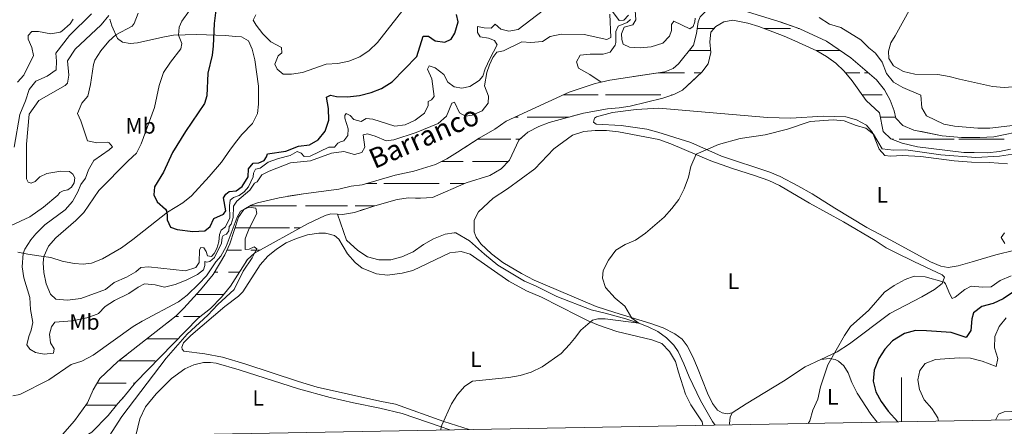
# Model space of a CAD drawing. Units: metres. Extents: x 625113 to 629621, y 653017 to 656067.
# Drawn here: x 627602 to 628046, y 653460 to 653643 of the extents above; entities that cross this region are included whole.
import ezdxf
from ezdxf.enums import TextEntityAlignment as Align

# ---------------------------------------------------------------- set-up
doc = ezdxf.new("R2010")
doc.units = ezdxf.units.M
doc.header["$MEASUREMENT"] = 0
doc.linetypes.add('DGN Style 3', pattern=[83.5149, 59.6535, -23.8614])
for name, color, linetype, lineweight in [('Carátula', 7, 'Continuous', 0), ('Elementos auxiliares', 7, 'Continuous', 0), ('Entidades rústicas y varios', 7, 'Continuous', 0), ('Hidrografía', 7, 'Continuous', 0), ('Relieve y altimetría', 7, 'Continuous', 0), ('Rellenos', 7, 'Continuous', 5), ('Textos de rotulación', 7, 'Continuous', 0), ('Viales y ferrocarril', 7, 'Continuous', 0)]:
    doc.layers.add(name, color=color, linetype=linetype, lineweight=lineweight)
doc.styles.add('Style-Arial Narrow', font='txt')
doc.styles.add('Style-timesi', font='timesi.shx', dxfattribs={"bigfont": 'timesibig.shx'})

msp = doc.modelspace()

# ---------------------------------------------------------------- linework, layer by layer
at = {"layer": 'Carátula', "color": 7, "linetype": 'Continuous', "lineweight": 0}
msp.add_line((628000, 653461.997), (628000, 653481.997), dxfattribs=at)
msp.add_3dface([(625166.256, 653016.924), (629620.528, 653097.117), (629567.065, 656066.648), (625112.793, 655986.455)], dxfattribs=at)
at = {"layer": 'Elementos auxiliares', "color": 250, "linetype": 'Continuous', "lineweight": 0}
msp.add_3dface([(626018.93, 653426.33), (625977.8, 655739.45), (629426.49, 655801.59), (629468.77, 653488.44)], dxfattribs=at)
at = {"layer": 'Entidades rústicas y varios', "color": 142, "linetype": 'Continuous', "lineweight": 0}
for p, q in [((627907.698, 653639.503), (627915.359, 653639.503)), ((627937.9, 653639.503), (627949.909, 653639.503)), ((627953.314, 653639.503), (627953.768, 653639.503)), ((627904.109, 653629.503), (627913.84, 653629.503)), ((627904.109, 653629.503), (627907.549, 653629.503)), ((627910.529, 653629.503), (627913.84, 653629.503)), ((627961.639, 653629.503), (627968.574, 653629.503)), ((627961.639, 653629.503), (627968.574, 653629.503)), ((627968.574, 653629.503), (627972.405, 653629.503)), ((627968.574, 653629.503), (627970.859, 653629.503)), ((627890.155, 653619.503), (627902.029, 653619.503)), ((627906.319, 653619.503), (627909.556, 653619.503)), ((627974.613, 653619.503), (627981.079, 653619.503)), ((627983.279, 653619.503), (627985.055, 653619.503)), ((627847.243, 653609.503), (627863.069, 653609.503)), ((627866.339, 653609.503), (627868.574, 653609.503)), ((627868.574, 653609.503), (627891.294, 653609.503)), ((627896.164, 653609.503), (627896.452, 653609.503)), ((627982.236, 653609.503), (627991.294, 653609.503)), ((627825.627, 653599.503), (627826.869, 653599.503)), ((627830.989, 653599.503), (627849.909, 653599.503)), ((627990.361, 653599.503), (627997.375, 653599.503)), ((627808.604, 653589.503), (627818.574, 653589.503)), ((627810.529, 653589.503), (627818.574, 653589.503)), ((627818.574, 653589.503), (627823.664, 653589.503)), ((627818.574, 653589.503), (627820.859, 653589.503)), ((627825.819, 653589.503), (627827.597, 653589.503)), ((627995.746, 653589.503), (627996.304, 653589.503)), ((627998.924, 653589.503), (628007.549, 653589.503)), ((628001.339, 653589.503), (628018.574, 653589.503)), ((628010.529, 653589.503), (628018.574, 653589.503)), ((628018.574, 653589.503), (628023.664, 653589.503)), ((628018.574, 653589.503), (628020.859, 653589.503)), ((628025.819, 653589.503), (628043.499, 653589.503)), ((628028.919, 653589.503), (628046.304, 653589.503)), ((627792.332, 653579.503), (627802.029, 653579.503)), ((627806.319, 653579.503), (627818.574, 653579.503)), ((627818.574, 653579.503), (627822.435, 653579.503)), ((627758.401, 653569.503), (627763.069, 653569.503)), ((627766.339, 653569.503), (627768.574, 653569.503)), ((627768.574, 653569.503), (627791.294, 653569.503)), ((627796.164, 653569.503), (627802.698, 653569.503)), ((627705.871, 653559.503), (627718.574, 653559.503)), ((627718.574, 653559.503), (627726.869, 653559.503)), ((627730.989, 653559.503), (627749.909, 653559.503)), ((627753.314, 653559.503), (627762.18, 653559.503)), ((627699.143, 653549.503), (627707.549, 653549.503)), ((627701.339, 653549.503), (627718.574, 653549.503)), ((627710.529, 653549.503), (627718.574, 653549.503)), ((627718.574, 653549.503), (627723.664, 653549.503)), ((627718.574, 653549.503), (627720.859, 653549.503)), ((627725.819, 653549.503), (627728.394, 653549.503)), ((627695.485, 653539.503), (627702.029, 653539.503)), ((627706.319, 653539.503), (627710.444, 653539.503)), ((627689.888, 653529.503), (627691.294, 653529.503)), ((627696.164, 653529.503), (627701.034, 653529.503)), ((627681.657, 653519.503), (627694.043, 653519.503)), ((627672.151, 653509.503), (627673.664, 653509.503)), ((627675.819, 653509.503), (627683.398, 653509.503)), ((627678.919, 653509.503), (627683.398, 653509.503)), ((627659.408, 653499.503), (627668.574, 653499.503)), ((627668.574, 653499.503), (627673.435, 653499.503)), ((627646.665, 653489.503), (627663.069, 653489.503)), ((627636.905, 653479.503), (627649.909, 653479.503)), ((627653.314, 653479.503), (627653.965, 653479.503)), ((627631.746, 653469.503), (627645.598, 653469.503)), ((627631.746, 653469.503), (627643.499, 653469.503))]:
    msp.add_line(p, q, dxfattribs=at)
at = {"layer": 'Entidades rústicas y varios', "color": 92, "linetype": 'Continuous', "lineweight": 0}
for points in [[(628050.213, 653613.18, 265.883), (628046.255, 653612.807, 265.883), (628041.098, 653613.381, 265.883), (628026.073, 653616.608, 265.883), (628021.424, 653617.882, 265.755), (628016.369, 653618.757, 265.628), (628005.946, 653618.867, 265.755), (628000.927, 653620.009, 265.628), (627996.388, 653622.623, 265.372), (627994.234, 653625.89, 265.372), (627994.058, 653629.277, 265.244), (627995.125, 653633.09, 264.86), (627997.057, 653636.159, 264.988), (628004.156, 653648.977, 266.139)], [(628051.178, 653539.517, 269.818), (628042.549, 653537.335, 269.051), (628031.868, 653534.162, 268.412), (628025.587, 653532.365, 269.179), (628021.057, 653531.694, 269.69), (628017.71, 653532.222, 269.69), (628012.999, 653534.267, 269.435), (627995.173, 653544.017, 267.9), (627984.356, 653549.76, 267.517), (627969.94, 653558.345, 266.622), (627959.564, 653564.856, 266.494), (627953.223, 653568.489, 266.11), (627945.177, 653572.771, 265.983), (627940.465, 653574.682, 265.983), (627918.766, 653581.88, 265.599), (627904.802, 653588.015, 264.832), (627889.989, 653592.749, 264.576), (627884.937, 653594.026, 264.704), (627873.387, 653595.753, 263.554), (627862.13, 653596.304, 263.17), (627860.963, 653597.184, 263.17), (627861.412, 653598.957, 263.17), (627862.221, 653599.588, 263.17), (627869.575, 653601.579, 263.554), (627880.142, 653602.875, 263.809), (627890.436, 653603.504, 263.937), (627907.921, 653602.069, 264.321), (627939.473, 653599.29, 264.321), (627950.028, 653599.012, 264.448), (627964.58, 653599.911, 264.704), (627974.801, 653599.668, 264.704), (627979.651, 653598.292, 264.704), (627984.158, 653595.879, 264.704), (627986.915, 653592.508, 264.704), (627989.876, 653585.012, 264.832), (627992.37, 653582.245, 265.088), (627995.048, 653581.857, 265.343), (628000.447, 653582.186, 265.727), (628008.722, 653581.757, 266.238), (628023.789, 653579.736, 266.11), (628031.56, 653579.109, 266.494), (628039.637, 653578.983, 267.005)], [(627923.582, 653466.081, 268.54), (627921.366, 653465.561, 268.412), (627918.991, 653466.114, 268.412), (627916.954, 653467.202, 268.412), (627914.631, 653470.336, 268.156), (627912.319, 653474.944, 267.773), (627907.945, 653486.405, 267.005), (627905.802, 653491.281, 266.75), (627903.191, 653496.26, 266.622), (627900.9, 653499.26, 266.494), (627897.6, 653501.731, 266.366), (627892.358, 653504.384, 266.11), (627886.809, 653506.402, 265.727), (627870.589, 653511.28, 264.704), (627862.163, 653513.989, 264.704), (627834.097, 653525.858, 263.426), (627828.455, 653528.883, 263.17), (627820.013, 653533.972, 263.17), (627814.913, 653537.83, 263.17), (627810.019, 653542.29, 262.659), (627808.03, 653545.287, 262.659), (627807.11, 653547.808, 262.659), (627807.047, 653552.97, 262.659), (627809.019, 653556.776, 262.659), (627815.667, 653562.894, 262.659), (627822.099, 653567.07, 262.659), (627834.432, 653576.197, 262.914), (627843.045, 653585.216, 263.17), (627851.435, 653591.355, 263.426), (627856.508, 653592.96, 263.426), (627861.741, 653593.525, 263.426), (627866.834, 653593.421, 263.426), (627872.159, 653592.879, 263.554), (627890.433, 653589.327, 264.321), (627895.882, 653587.477, 264.448), (627913.925, 653579.804, 264.96), (627923.618, 653576.247, 265.088), (627933.617, 653573.224, 265.471), (627940.002, 653570.898, 265.727), (627944.879, 653568.651, 265.727), (627958.494, 653560.608, 265.983), (627973.783, 653552.184, 267.261), (627988.133, 653543.767, 268.028), (627993.07, 653540.547, 268.667), (627996.976, 653538.507, 268.667), (628005.759, 653534.186, 269.435), (628018.251, 653528.263, 269.69), (628019.417, 653527.316, 269.69), (628018.29, 653524.442, 270.202), (628014.783, 653521.652, 270.585), (628009.129, 653518.375, 270.713), (627994.763, 653510.873, 270.457), (627976.43, 653497.232, 270.329), (627970.873, 653493.619, 270.202), (627963.59, 653490.196, 269.878)], [(628039.637, 653578.983, 267.005), (628047.81, 653578.42, 267.005)], [(627804.757, 653458.481, 265.674), (627793.445, 653462.208, 265.599), (627771.582, 653469.909, 264.96), (627764.454, 653471.369, 264.832), (627736.213, 653477.709, 263.426), (627727.785, 653480.218, 263.426), (627703.478, 653488.238, 262.658), (627693.478, 653491.161, 261.891), (627685.543, 653492.621, 261.617), (627675.986, 653493.949, 260.719), (627675.233, 653494.833, 260.641), (627675.16, 653495.732, 260.641), (627675.913, 653497.644, 260.797), (627679.132, 653500.916, 260.992), (627694.55, 653514.01, 260.996), (627700.685, 653518.758, 261.124), (627702.643, 653520.654, 261.124), (627710.408, 653532.898, 261.38), (627713.888, 653536.727, 261.508), (627717.833, 653539.949, 261.508), (627722.177, 653542.766, 261.636), (627726.884, 653544.709, 261.636), (627731.889, 653546.314, 261.508), (627737.023, 653547.148, 261.38), (627740.006, 653547.16, 261.38), (627744.02, 653546.058, 261.252), (627745.919, 653544.469, 261.252), (627749.959, 653537.803, 261.252), (627753.383, 653533.957, 261.124), (627756.447, 653531.287, 261.124), (627762.93, 653528.793, 261.636), (627767.954, 653528.22, 262.147), (627774.496, 653529.144, 262.658), (627779.33, 653530.248, 263.298), (627796.147, 653538.269, 263.553), (627801.213, 653538.936, 263.553), (627805.192, 653537.633, 263.426), (627822.765, 653525.472, 264.193), (627830.71, 653521.09, 264.32), (627837.526, 653518.225, 264.32), (627853.954, 653509.793, 264.32), (627858.463, 653507.581, 264.576), (627863.14, 653505.569, 264.576), (627871.465, 653502.693, 265.088), (627887.291, 653499.024, 266.11), (627891.735, 653497.282, 266.366), (627895.229, 653493.738, 266.75), (627897.877, 653489.261, 267.005), (627899.316, 653484.39, 267.517), (627902.394, 653474.481, 267.645), (627904.873, 653469.737, 267.772), (627909.945, 653462.058, 268.54), (627910.273, 653460.381, 268.593)], [(627796.052, 653458.324, 264.684), (627791.686, 653459.975, 264.576), (627774.634, 653465.697, 264.193), (627764.53, 653468.117, 263.937), (627752.55, 653470.551, 263.809), (627742.044, 653473.008, 263.17), (627727.794, 653476.899, 262.914), (627701.011, 653485.508, 262.275), (627690.676, 653488.433, 261.891), (627688.054, 653488.783, 262), (627684.958, 653488.75, 262.14), (627680.469, 653487.752, 262.14), (627676.461, 653485.864, 262.218), (627670.438, 653481.555, 262.218), (627663.537, 653474.655, 261.945), (627658.74, 653468.739, 261.945), (627656.144, 653463.305, 261.906), (627654.319, 653455.773, 261.523)], [(627963.59, 653490.196, 269.878), (627956.479, 653486.854, 269.562), (627946.746, 653480.423, 269.307), (627929.913, 653470.123, 268.54), (627923.582, 653466.081, 268.54)], [(627963.59, 653490.196, 269.878), (627967.413, 653490.536, 270.133), (627970.024, 653490.081, 270.261), (627971.527, 653489.366, 270.389), (627973.857, 653487.271, 270.389), (627975.812, 653484.107, 270.772), (627977.489, 653479.771, 271.028), (627980.001, 653474.926, 271.156), (627986.166, 653465.53, 272.051), (627989.051, 653461.799, 272.172)], [(627922.472, 653460.6, 268.801), (627922.354, 653461.305, 268.854), (627922.662, 653464.11, 268.412), (627923.582, 653466.081, 268.54)]]:
    msp.add_polyline3d(points, dxfattribs=at)
at = {"layer": 'Hidrografía', "color": 142, "linetype": 'DGN Style 3', "lineweight": 13}
for points in [[(628058.205, 653593.984, 264.488), (628041.656, 653590.553, 264.105), (628035.32, 653590.264, 264.105), (628027.042, 653590.358, 264.105), (628018.299, 653591.059, 263.977), (628005.515, 653593.633, 263.721), (628000.604, 653595.781, 263.721), (627997.478, 653599.088, 263.721), (627996.664, 653602.379, 263.721), (627994.855, 653607.084, 263.721), (627992.242, 653611.829, 263.593), (627988.689, 653616.38, 263.593), (627977.165, 653626.284, 262.826), (627966.093, 653633.772, 262.826), (627954.102, 653639.39, 262.826), (627944.072, 653642.782, 262.826), (627928.89, 653647.418, 262.57)], [(628058.205, 653593.984, 264.488), (628041.656, 653590.553, 264.105), (628035.32, 653590.264, 264.105), (628027.042, 653590.358, 264.105), (628018.299, 653591.059, 263.977), (628005.515, 653593.633, 263.721), (628000.604, 653595.781, 263.721), (627997.478, 653599.088, 263.721), (627996.664, 653602.379, 263.721), (627994.855, 653607.084, 263.721), (627992.242, 653611.829, 263.593), (627988.689, 653616.38, 263.593), (627977.165, 653626.284, 262.826), (627966.093, 653633.772, 262.826), (627954.102, 653639.39, 262.826), (627944.072, 653642.782, 262.826), (627928.89, 653647.418, 262.57)], [(627642.119, 653645.37, 263.781), (627638.7, 653641.188, 263.499), (627627.01, 653630.102, 262.797), (627623.477, 653624.948, 262.719), (627624.053, 653618.452, 262.562), (627623.465, 653614.837, 262.484), (627622.521, 653613.783, 262.484), (627610.551, 653607.068, 262.016), (627606.199, 653600.796, 262.016), (627605.038, 653587.261, 261.86), (627604.987, 653571.658, 261.86), (627605.786, 653570.092, 261.86), (627607.032, 653569.771, 261.782), (627608.909, 653570.381, 261.782), (627611.047, 653572.55, 261.782), (627614.178, 653574.025, 261.782), (627620.553, 653575.164, 261.782), (627624.421, 653574.948, 261.782), (627625.91, 653573.752, 261.626), (627626.771, 653572.06, 261.626), (627626.505, 653569.815, 261.548), (627625.336, 653567.888, 261.391), (627623.673, 653566.715, 261.313), (627621.517, 653566.294, 261.118), (627619.982, 653565.525, 261.001), (627619.068, 653564.252, 261.001), (627612.631, 653558.869, 260.845), (627606.514, 653554.452, 260.533), (627598.122, 653550.581, 260.182)], [(627909.129, 653644.68, 262.315), (627908.108, 653642.543, 262.57), (627907.399, 653637.286, 262.443), (627906.019, 653631.9, 262.315), (627899.355, 653623.536, 262.187), (627896.96, 653621.409, 262.315), (627893.162, 653619.962, 262.315), (627868.232, 653616.156, 261.931), (627864.453, 653615.264, 261.857), (627861.618, 653614.596, 261.803), (627849.96, 653610.76, 261.675), (627821.576, 653597.629, 261.292), (627816.322, 653594.081, 261.164), (627809.388, 653590.009, 261.164), (627799.588, 653583.68, 261.164), (627794.74, 653580.732, 261.164), (627789.627, 653578.122, 261.164), (627779.785, 653575.144, 261.164), (627771.392, 653573.329, 260.908), (627756.513, 653568.947, 260.653), (627751.548, 653568.279, 260.653), (627746.008, 653566.946, 260.653), (627730.039, 653564.884, 260.653), (627719.067, 653563.121, 260.397), (627709.229, 653560.78, 260.269), (627706.407, 653559.829, 260.269), (627703.141, 653557.842, 259.886), (627700.736, 653554.34, 259.758), (627696.76, 653542.27, 259.63), (627694.512, 653537.393, 259.63), (627689.251, 653528.416, 259.63), (627683.503, 653521.554, 259.758), (627676.069, 653513.296, 259.758), (627672.491, 653509.77, 259.758), (627646.229, 653489.161, 260.071), (627638.164, 653481.563, 259.798), (627635.052, 653476.473, 259.72), (627632.572, 653470.64, 259.447), (627626.641, 653462.475, 259.408), (627620.117, 653455.157, 259.257)], [(627634.502, 653457.416, 259.103), (627641.915, 653464.927, 259.68), (627646.204, 653470.256, 259.977), (627649.135, 653473.494, 260.071), (627654.134, 653479.713, 260.071), (627682.45, 653508.746, 259.744), (627687.979, 653513.163, 259.616), (627693.077, 653518.32, 259.744), (627697.102, 653523.251, 259.872), (627704.698, 653535.328, 260), (627707.902, 653538.087, 260), (627731.831, 653551.418, 260.653), (627739.768, 653555.114, 260.653), (627742.387, 653555.865, 260.653), (627745.326, 653555.711, 260.724), (627747.614, 653555.592, 260.78), (627753.083, 653556.424, 260.908), (627757.715, 653557.991, 260.972), (627762.289, 653559.54, 261.036), (627772.364, 653562.315, 261.036), (627777.431, 653563.083, 261.292), (627782.859, 653562.875, 261.292), (627788.191, 653563.238, 261.42), (627803.455, 653569.83, 261.548), (627814.205, 653573.203, 261.675), (627819.187, 653576.216, 261.803), (627822.969, 653580.043, 261.803), (627827.192, 653589.162, 261.675), (627831.34, 653592.651, 261.675), (627836.185, 653595.229, 261.803), (627840.925, 653597.139, 261.931), (627856.472, 653601.214, 261.931), (627867.279, 653603.246, 261.931), (627872.511, 653603.677, 261.931), (627877.545, 653604.512, 261.931), (627892.183, 653608.058, 262.059), (627897.223, 653609.764, 262.059), (627901.158, 653611.612, 262.059), (627909.865, 653619.793, 262.57), (627912.641, 653623.526, 262.57), (627913.919, 653628.678, 262.57), (627913.452, 653633.542, 262.57), (627913.952, 653637.861, 262.57), (627916.15, 653640.426, 262.698), (627919.717, 653642.444, 262.826), (627923.879, 653643.252, 262.826), (627930.606, 653641.962, 262.826), (627935.488, 653640.418, 262.698), (627947.019, 653636.044, 262.954), (627951.796, 653633.864, 263.337), (627961.718, 653629.468, 263.465), (627966.157, 653626.922, 263.465), (627970.257, 653623.842, 263.465), (627974.051, 653620.161, 263.465), (627977.739, 653615.843, 263.465), (627983.976, 653607.05, 263.593), (627990.001, 653601.375, 263.593), (627991.615, 653592.985, 263.465), (627995.211, 653589.707, 263.465), (628000.224, 653587.794, 263.593), (628007.183, 653586.1, 263.721), (628028.111, 653583.534, 263.849), (628038.634, 653583.39, 263.849), (628044.169, 653583.952, 263.977), (628049.171, 653585.089, 264.105)], [(628049.171, 653585.089, 264.105), (628044.169, 653583.952, 263.977), (628038.634, 653583.39, 263.849), (628028.111, 653583.534, 263.849), (628007.183, 653586.1, 263.721), (628000.224, 653587.794, 263.593), (627995.211, 653589.707, 263.465), (627991.615, 653592.985, 263.465), (627990.001, 653601.375, 263.593), (627983.976, 653607.05, 263.593), (627977.739, 653615.843, 263.465), (627974.051, 653620.161, 263.465), (627970.257, 653623.842, 263.465), (627966.157, 653626.922, 263.465), (627961.718, 653629.468, 263.465), (627951.796, 653633.864, 263.337), (627947.019, 653636.044, 262.954), (627935.488, 653640.418, 262.698), (627930.606, 653641.962, 262.826), (627923.879, 653643.252, 262.826), (627919.717, 653642.444, 262.826), (627916.15, 653640.426, 262.698), (627913.952, 653637.861, 262.57), (627913.452, 653633.542, 262.57), (627913.919, 653628.678, 262.57), (627912.641, 653623.526, 262.57), (627909.865, 653619.793, 262.57), (627901.158, 653611.612, 262.059), (627897.223, 653609.764, 262.059), (627892.183, 653608.058, 262.059), (627877.545, 653604.512, 261.931), (627872.511, 653603.677, 261.931), (627867.279, 653603.246, 261.931), (627856.472, 653601.214, 261.931), (627840.925, 653597.139, 261.931), (627836.185, 653595.229, 261.803), (627831.34, 653592.651, 261.675), (627827.192, 653589.162, 261.675), (627822.969, 653580.043, 261.803), (627819.187, 653576.216, 261.803), (627814.205, 653573.203, 261.675), (627803.455, 653569.83, 261.548), (627788.191, 653563.238, 261.42), (627782.859, 653562.875, 261.292), (627777.431, 653563.083, 261.292), (627772.364, 653562.315, 261.036), (627762.289, 653559.54, 261.036), (627757.715, 653557.991, 260.972), (627753.083, 653556.424, 260.908), (627747.614, 653555.592, 260.78), (627745.326, 653555.711, 260.724)], [(627877.597, 653643.592, 264.36), (627876.179, 653642.195, 264.232), (627872.045, 653640.583, 263.721), (627870.954, 653638.144, 263.465), (627871.085, 653633.149, 263.082), (627870.707, 653631.945, 263.082), (627868.439, 653628.844, 262.826), (627865.348, 653627.828, 262.826), (627859.483, 653627.871, 262.826), (627854.989, 653627.435, 262.442), (627853.19, 653624.398, 262.059), (627854.209, 653621.642, 261.931), (627859.282, 653618.756, 261.931), (627864.453, 653615.264, 261.857)], [(627909.129, 653644.68, 262.315), (627908.108, 653642.543, 262.57), (627907.399, 653637.286, 262.443), (627906.019, 653631.9, 262.315), (627899.355, 653623.536, 262.187), (627896.96, 653621.409, 262.315), (627893.162, 653619.962, 262.315), (627868.232, 653616.156, 261.931), (627864.453, 653615.264, 261.857)], [(627864.453, 653615.264, 261.857), (627861.618, 653614.596, 261.803), (627849.96, 653610.76, 261.675), (627821.576, 653597.629, 261.292), (627816.322, 653594.081, 261.164), (627809.388, 653590.009, 261.164), (627799.588, 653583.68, 261.164), (627794.74, 653580.732, 261.164), (627789.627, 653578.122, 261.164), (627779.785, 653575.144, 261.164), (627771.392, 653573.329, 260.908), (627756.513, 653568.947, 260.653), (627751.548, 653568.279, 260.653), (627746.008, 653566.946, 260.653), (627730.039, 653564.884, 260.653), (627719.067, 653563.121, 260.397), (627709.229, 653560.78, 260.269), (627706.407, 653559.829, 260.269), (627703.141, 653557.842, 259.886), (627700.736, 653554.34, 259.758), (627696.76, 653542.27, 259.63), (627694.512, 653537.393, 259.63), (627689.251, 653528.416, 259.63), (627683.503, 653521.554, 259.758), (627676.069, 653513.296, 259.758), (627672.491, 653509.77, 259.758), (627646.229, 653489.161, 260.071), (627638.164, 653481.563, 259.798), (627635.052, 653476.473, 259.72), (627632.572, 653470.64, 259.447), (627626.641, 653462.475, 259.408), (627620.117, 653455.157, 259.257)], [(627745.326, 653555.711, 260.724), (627742.387, 653555.865, 260.653), (627739.768, 653555.114, 260.653), (627731.831, 653551.418, 260.653), (627707.902, 653538.087, 260), (627704.698, 653535.328, 260), (627697.102, 653523.251, 259.872), (627693.077, 653518.32, 259.744), (627687.979, 653513.163, 259.616), (627682.45, 653508.746, 259.744), (627654.134, 653479.713, 260.071), (627649.135, 653473.494, 260.071), (627646.204, 653470.256, 259.977), (627641.915, 653464.927, 259.68), (627634.502, 653457.416, 259.103), (627631.103, 653455.355, 259.103)], [(627915.911, 653460.482, 267.877), (627914.644, 653462.134, 267.826), (627909.284, 653471.659, 267.57), (627904.1, 653482.321, 266.675), (627901.696, 653488.137, 266.164), (627899.123, 653493.753, 266.164), (627897.166, 653496.582, 266.036), (627893.873, 653499.892, 266.036), (627890.006, 653502.769, 265.908), (627885.664, 653504.844, 265.383), (627881.408, 653506.597, 265), (627875.523, 653508.483, 264.744), (627866.191, 653511.065, 264.105), (627859.934, 653512.586, 263.977), (627844.426, 653518.496, 263.721), (627834.743, 653523.394, 263.721), (627829.831, 653525.542, 263.593), (627817.784, 653532.668, 263.593), (627811.687, 653537.606, 262.826), (627804.928, 653543.655, 262.443), (627798.854, 653547.253, 262.315), (627797.981, 653547.258, 262.059), (627794.022, 653546.684, 261.93), (627788.779, 653544.644, 261.418), (627784.269, 653542.063, 261.292), (627779.519, 653538.78, 261.164), (627774.374, 653536.472, 261.164), (627769.437, 653535.066, 261.164), (627764.108, 653535.038, 261.164), (627758.89, 653536.518, 260.908), (627754.587, 653539.298, 260.78), (627749.494, 653544.026, 261.164), (627745.326, 653555.711, 260.724)]]:
    msp.add_polyline3d(points, dxfattribs=at)
at = {"layer": 'Relieve y altimetría', "color": 30, "linetype": 'Continuous', "lineweight": 30, "elevation": 275, "flags": 128}
for points in [[(627691.871, 653658.679), (627689.675, 653641.781), (627689.324, 653631.552), (627688.82, 653627.423), (627686.85, 653619.299), (627686.427, 653609.167), (627685.328, 653605.655), (627676.735, 653593.054), (627670.961, 653583.578), (627666.838, 653574.621), (627662.795, 653568.048), (627662.407, 653564.444), (627663.907, 653561.274), (627667.711, 653557.973), (627668.121, 653557.262), (627668.518, 653555.186), (627668.515, 653553.115), (627670.027, 653549.883), (627673.064, 653548.75), (627680.118, 653547.955)], [(627680.118, 653547.955), (627685.466, 653548.222), (627687.928, 653550.214), (627689.495, 653553.689), (627693.967, 653555.667), (627695.017, 653557.234), (627693.988, 653563.107), (627694.972, 653564.776), (627696.422, 653565.972), (627699.574, 653566.183), (627702.27, 653568.241), (627705.084, 653572.611), (627705.244, 653576.096), (627707.308, 653578.795), (627709.856, 653578.911), (627712.209, 653579.899), (627713.261, 653581.634), (627713.706, 653582.905), (627721.993, 653584.117), (627727.775, 653586.388), (627732.743, 653586.964), (627736.711, 653589.305), (627739.861, 653593.182), (627741.396, 653598.083), (627741.272, 653603.382), (627740.438, 653608.482), (627742.255, 653609.475), (627744.965, 653608.851), (627749.961, 653608.591), (627755.28, 653609.274), (627760.63, 653610.647), (627765.313, 653612.386), (627770.011, 653615.466), (627781.241, 653626.923), (627784.11, 653635.981), (627786.389, 653635.964), (627789.424, 653633.964), (627793.843, 653633.261), (627796.668, 653634.648), (627798.364, 653637.384), (627799.843, 653642.501), (627799.029, 653645.792)], [(628050.055, 653520.314), (628045.871, 653517.56), (628041.396, 653515.328), (628036.293, 653514.111), (628032.485, 653511.223), (628031.694, 653508.447), (628031.219, 653503.155), (628029.219, 653500.053), (628022.351, 653502.313), (628011.244, 653503.134), (628006.244, 653503.207), (628001.383, 653501.85), (627995.86, 653498.621), (627992.414, 653494.859), (627989.768, 653490.521), (627987.585, 653485.343), (627987.144, 653480.362), (627988.418, 653475.55), (627990.783, 653471.145), (627994.008, 653466.754), (627998.361, 653461.967)]]:
    msp.add_lwpolyline(points, dxfattribs=at)
at = {"layer": 'Relieve y altimetría', "color": 30, "linetype": 'Continuous', "lineweight": 0, "flags": 128}
for points, elevation in [([(627678.585, 653647.557), (627675.043, 653642.776), (627673.975, 653640.1), (627673.637, 653636.534), (627675.155, 653632.786), (627674.7, 653630.355), (627670.038, 653624.336), (627666.904, 653619.696), (627664.841, 653613.827), (627662.835, 653603.792), (627656.724, 653587.485), (627654.695, 653583.194), (627650.925, 653579.788), (627637.658, 653566.405), (627630.811, 653556.458), (627627.324, 653552.875), (627618.185, 653545.06), (627614.98, 653541.207), (627612.788, 653536.629), (627612.484, 653533.81), (627612.861, 653529.4), (627613.907, 653524.279), (627615.875, 653519.68), (627618.293, 653517.416)], 270), ([(627618.293, 653517.416), (627623.469, 653516.878), (627629.466, 653517.583), (627640.632, 653521.717), (627644.56, 653524.837), (627650.074, 653527.241), (627654.395, 653529.758), (627656.593, 653531.615), (627660.028, 653531.963), (627676.741, 653530.182), (627681.408, 653531.571), (627682.873, 653533.882), (627683.082, 653539.645), (627683.693, 653540.646), (627685.099, 653540.468), (627686.127, 653538.919), (627686.715, 653536.87), (627688.489, 653536.556), (627689.773, 653537.92), (627690.929, 653540.158), (627691.822, 653543.167), (627692.081, 653546.517), (627692.833, 653548.523), (627694.755, 653550.05), (627696.796, 653554.124), (627696.6, 653559.421), (627696.921, 653562.033), (627698.504, 653563.161), (627701.025, 653564.181), (627703.25, 653565.841), (627705.143, 653568.073), (627707.235, 653572.614), (627707.534, 653574.255), (627708.351, 653575.959), (627710.5, 653576.479), (627714.039, 653579.202), (627718.759, 653580.849), (627724.049, 653582.178), (627727.179, 653583.965), (627729.051, 653583.281), (627730.38, 653581.696), (627733.095, 653581.81), (627741.437, 653585.939), (627744.052, 653585.987), (627745.54, 653587.819), (627746.684, 653588.38), (627748.228, 653588.771), (627750.09, 653591.204), (627750.212, 653594.253), (627748.672, 653599.083), (627748.613, 653600.164), (627749.224, 653601.165), (627751.094, 653600.213), (627752.723, 653598.424), (627756.001, 653597.462), (627758.29, 653598.853), (627761.338, 653598.529), (627771.302, 653595.406), (627775.899, 653596.076), (627780.505, 653598.087), (627784.684, 653601.207), (627786.285, 653604.681), (627786.298, 653606.49), (627787.812, 653607.284), (627789.063, 653608.816), (627787.948, 653616.734), (627785.936, 653621.106), (627786.718, 653622.575), (627789.393, 653621.751), (627793.375, 653618.728), (627795.177, 653615.206), (627798.111, 653613.208), (627801.558, 653612.512), (627805.151, 653613.357), (627809.26, 653616.075), (627811.016, 653617.906), (627812.079, 653621.216), (627814.118, 653625.781), (627817.488, 653632.136), (627816.262, 653634.055), (627813.521, 653635.047), (627809.773, 653635.779), (627808.513, 653637.631), (627808.6, 653640.379), (627811.645, 653639.72), (627814.761, 653639.664), (627816.584, 653641.393), (627819.048, 653639.23), (627822.761, 653638.231), (627826.923, 653639.038), (627838.349, 653647.736)], 270), ([(627776.538, 653649.878), (627763.445, 653633.217), (627759.602, 653629.559), (627755.5, 653626.661), (627750.474, 653624.729), (627745.578, 653623.729), (627740.314, 653623.332), (627729.587, 653619.677), (627724.662, 653618.821), (627720.909, 653618.916), (627718.144, 653621.148), (627717.054, 653623.335), (627718.623, 653627.144), (627720.276, 653628.572), (627720.059, 653630.921), (627715.249, 653633.468), (627711.687, 653637.057), (627708.603, 653640.991), (627707.312, 653643.179), (627708.469, 653645.585)], 280), ([(627876.706, 653645.509), (627874.679, 653643.245), (627872.499, 653643.161), (627869.081, 653647.811)], 265), ([(627906.826, 653644.082), (627906.714, 653642.474), (627905.928, 653640.401), (627904.445, 653639.273), (627897.165, 653642.811), (627896.182, 653641.344), (627896.095, 653638.597), (627895.204, 653635.956), (627892.164, 653632.87), (627886.967, 653631.244), (627881.994, 653630.757), (627877.204, 653631.094), (627874.298, 653632.456), (627873.676, 653634.537), (627873.561, 653637.12), (627874.723, 653640.128), (627878.718, 653641.071), (627879.976, 653643.44), (627879.654, 653649.912)], 265), ([(627634.272, 653646.14), (627624.371, 653636.301), (627618.289, 653628.407), (627618.575, 653624.786), (627618.41, 653620.841), (627614.281, 653617.952), (627609.271, 653615.679), (627606.123, 653611.957), (627604.588, 653606.913), (627601.938, 653600.661), (627599.354, 653585.882)], 265), ([(627600.989, 653615.304), (627603.82, 653618.467), (627608.191, 653627.297), (627607.407, 653630.923), (627605.811, 653634.679), (627605.699, 653636.366), (627607.335, 653638.162), (627610.455, 653638.14), (627615.94, 653637.038), (627620.189, 653637.82), (627621.014, 653638.264), (627624.649, 653641.656), (627626.11, 653643.724)], 270), ([(627685.475, 653532.555), (627684.925, 653530.615), (627682.227, 653528.422), (627677.118, 653525.858), (627672.122, 653524.015), (627667.283, 653522.786), (627663.046, 653523.815), (627658.244, 653524.224), (627655.415, 653522.753), (627651.222, 653519.969), (627644.724, 653516.741), (627640.506, 653514.057), (627637.55, 653510.957), (627636.897, 653510.615), (627632.169, 653509), (627625.605, 653507.612), (627617.737, 653506.984), (627616.224, 653504.935), (627615.325, 653501.571), (627615.858, 653497.636), (627617.524, 653495.002), (627617.197, 653492.945), (627613.012, 653492.538), (627609.086, 653493.253), (627606.538, 653494.832), (627605.179, 653496.777), (627606.081, 653500.515), (627607.162, 653503.316), (627607.874, 653506.807), (627606.794, 653512.744), (627606.521, 653518.051), (627603.846, 653527.002), (627603.003, 653531.932), (627603.46, 653538.032), (627604.253, 653539.986), (627606.984, 653544.172), (627609.222, 653546.879), (627613.258, 653550.906), (627622.406, 653557.682), (627625.771, 653561.384), (627628.237, 653565.798), (627629.572, 653569.095), (627631.59, 653571.952), (627633.054, 653575.748), (627635.456, 653579.912), (627642.356, 653584.73), (627643.864, 653586.093), (627642.255, 653587.913), (627641.702, 653588.148), (627636.701, 653587.955), (627632.525, 653588.797), (627629.533, 653597.869), (627627.956, 653601.08), (627630.028, 653605.729), (627632.611, 653609.018), (627633.897, 653614.189), (627635.174, 653623.191), (627635.899, 653625.197), (627638.553, 653629.47), (627642.229, 653633.787), (627645.284, 653636.673), (627652.635, 653640.555), (627653.605, 653641.735), (627655.362, 653646.402)], 265), ([(627868.364, 653645.906), (627868.756, 653635.412), (627867.007, 653634.554), (627856.739, 653636.783), (627846.337, 653636.881), (627841.444, 653635.847), (627837.975, 653633.593), (627832.576, 653633.197), (627828.522, 653633.428), (627820.316, 653629.466), (627817.328, 653628.818), (627815.567, 653626.384), (627814.002, 653623.145), (627812.803, 653619.567), (627811.754, 653613.676), (627813.495, 653608.904), (627813.405, 653605.754), (627810.682, 653602.288), (627806.093, 653600.345), (627803.207, 653599.964), (627800.47, 653601.391), (627798.226, 653606.234), (627796.916, 653605.842), (627794.653, 653599.941), (627790.883, 653596.635), (627780.908, 653592.542), (627770.753, 653589.309), (627767.297, 653588.764), (627762.386, 653590.945), (627758.941, 653591.943), (627757.028, 653591.487), (627757.724, 653585.919), (627756.299, 653583.549), (627753.008, 653582.602), (627748.224, 653583.91), (627742.723, 653583.28), (627733.179, 653579.798), (627724.136, 653578.903), (627714.477, 653575.175), (627711.18, 653573.423), (627709.112, 653570.321), (627707.935, 653569.693), (627705.733, 653566.559), (627699.999, 653561.607), (627698.44, 653559.272), (627698.303, 653554.279), (627697.442, 653551.135), (627696.43, 653550.171), (627696.382, 653548.16), (627695.298, 653546.693), (627693.819, 653546.034), (627693.31, 653545.233), (627693.023, 653542.588), (627689.859, 653536.176), (627687.8, 653534.28), (627686.324, 653534.057), (627685.555, 653534.297), (627685.475, 653532.555)], 265), ([(627972.621, 653639.946), (627967.404, 653641.46), (627962.733, 653644.443)], 265), ([(628056.561, 653596.53), (628039.894, 653594.553), (628034.355, 653594.469), (628023.957, 653595.348), (628019.056, 653596.337), (628011.241, 653600.148), (628009.088, 653603.716), (628008.661, 653609.383), (628000.575, 653612.793), (627996.333, 653615.274), (627993.215, 653619.183), (627991.308, 653624.224), (627988.154, 653628.303), (627985.171, 653630.753), (627981.663, 653634.316), (627972.621, 653639.946)], 265), ([(627791.885, 653458.249), (627792.397, 653460.482), (627796.86, 653470.102), (627799.579, 653474.318), (627802.849, 653478.102), (627806.351, 653480.389), (627822.739, 653482.019), (627827.837, 653482.986), (627832.833, 653484.38), (627837.836, 653486.867), (627846.327, 653492.899), (627850.143, 653496.893), (627852.299, 653499.538), (627855.175, 653503.337), (627860.471, 653507.89), (627862.888, 653508.442), (627866.139, 653508.485), (627881.408, 653506.597), (627878.241, 653508.798), (627875.089, 653514.18), (627870.661, 653517.825), (627866.419, 653522.614), (627865.01, 653526.881), (627865.37, 653530.264), (627867.744, 653534.945), (627870.946, 653539.446), (627875.209, 653542.055), (627879.848, 653543.932), (627884.362, 653547.082), (627892.79, 653554.409), (627896.345, 653558.288), (627899.388, 653562.256), (627901.804, 653567.199), (627903.793, 653572.338), (627904.827, 653577.231), (627907.247, 653582.81), (627917.367, 653587.131), (627927.175, 653589.837), (627938.452, 653591.48), (627948.504, 653593.992), (627958.762, 653597.554), (627969.18, 653598.344), (627974.155, 653597.838), (627979.435, 653595.722), (627983.917, 653594.449), (627987.383, 653591.81), (627991.271, 653585.19), (627996.279, 653584.537), (628001.844, 653584.731), (628017.72, 653582.427), (628033.553, 653581.305), (628044.187, 653581.841), (628054.019, 653583.445)], 265), ([(627598.787, 653473.751), (627601.974, 653474.29), (627615.129, 653480.934), (627625.107, 653487.939), (627629.92, 653489.376), (627635.12, 653492.145), (627653.19, 653505.058), (627657.2, 653507.48), (627673.593, 653516.212), (627677.547, 653519.234), (627682.765, 653524.326), (627686.244, 653527.956), (627690.411, 653534.126), (627692.676, 653536.791), (627695.18, 653541.121), (627700.045, 653554.399), (627701.573, 653557.137), (627703.138, 653557.837), (627705.474, 653558.883), (627708.454, 653558.46), (627708.939, 653556.043), (627705.504, 653549.298), (627704.319, 653546.215), (627703.693, 653544.586), (627703.658, 653539.727), (627705.57, 653539.98), (627707.789, 653540.969), (627708.922, 653540.023), (627707.902, 653538.069), (627706.848, 653536.049), (627702.749, 653530.047), (627698.767, 653521.73), (627691.304, 653514.921), (627686.884, 653510.121), (627677.529, 653501.527), (627668.055, 653490.694), (627648.078, 653464.378), (627642.265, 653455.556)], 260), ([(628046.415, 653547.272), (628044.892, 653545.206), (628046.582, 653542.545)], 270), ([(628049.458, 653527.844), (628044.482, 653525.803), (628040.361, 653522.962), (628036.583, 653522.744), (628031.358, 653523.151), (628028.598, 653521.663), (628024.216, 653518.243), (628022.804, 653517.616), (628021.713, 653519.602), (628019.884, 653524.285), (628019.205, 653524.983), (628010.642, 653527.391), (628005.654, 653527.77), (628001.652, 653526.217), (627996.638, 653523.472), (627992.225, 653520.488), (627985.161, 653512.396), (627976.963, 653505.082), (627974.19, 653500.921), (627966.748, 653487.729), (627963.408, 653477.808), (627962.177, 653472.278), (627959.962, 653467.267), (627958.548, 653462.469), (627957.82, 653461.237)], 270), ([(628047.182, 653508.969), (628044.069, 653505.003), (628042.019, 653500.44), (628041.921, 653495.468), (628043.461, 653490.629), (628042.663, 653486.949), (628036.346, 653489.342), (628031.128, 653490.72), (628025.967, 653490.825), (628015.237, 653490.099), (628010.583, 653488.285), (628008.263, 653485.224), (628007.327, 653481.008), (628008.066, 653476.544), (628010.12, 653471.986), (628013.701, 653468.057), (628016.318, 653463.792), (628016.685, 653462.297)], 280), ([(628146.603, 653464.636), (628145.196, 653465.278), (628141.05, 653468.073), (628127.228, 653478.481), (628122.819, 653480.84), (628112.97, 653484.342), (628107.776, 653485.676), (628097.703, 653489.145), (628092.174, 653489.615), (628081.143, 653487.599), (628076.436, 653485.623), (628071.689, 653482.675), (628067.673, 653478.917), (628064.827, 653474.681), (628060.817, 653471.691), (628057.328, 653471.251), (628049.853, 653466.647), (628046.267, 653466.572), (628043.677, 653465.418), (628042.488, 653463.114), (628042.551, 653462.762)], 285)]:
    msp.add_lwpolyline(points, dxfattribs=dict(at, elevation=elevation))
at = {"layer": 'Rellenos', "color": 142, "linetype": 'DGN Style 3', "lineweight": 15, "flags": 128}
msp.add_lwpolyline([(628718.574, 653549.503), (628723.139, 653547.43), (628725.25, 653547.334), (628730.235, 653549.077), (628734.434, 653552.205), (628737.173, 653556.493), (628738.851, 653561.532), (628739.32, 653568.968), (628738.691, 653574.575), (628737.401, 653580.794), (628736.188, 653587.851), (628734.372, 653594.882), (628732.558, 653599.566), (628726.037, 653608.203), (628723.552, 653612.862), (628721.818, 653618.518), (628721.178, 653623.287), (628721.791, 653638.867), (628723.199, 653643.843), (628725.062, 653652.735), (628729.769, 653658.673), (628735.349, 653664.182), (628738.77, 653671.78), (628743.847, 653675.332), (628748.598, 653677.111), (628758.894, 653679.956), (628773.917, 653685.218), (628782.903, 653687.846), (628786.608, 653691.584), (628789.345, 653695.704), (628789.88, 653698.043), (628789.679, 653703.074), (628788.374, 653708.221), (628784.69, 653718.429), (628773.135, 653734.139), (628770.721, 653739.067), (628767.474, 653749.369), (628767.074, 653754.503), (628767.607, 653759.223), (628769.392, 653762.316), (628773.985, 653764.836), (628779.01, 653767.048), (628783.171, 653769.841), (628787.761, 653772.126), (628789.048, 653773.081), (628792.584, 653776.788), (628794.715, 653778.167), (628796.447, 653779.82), (628797.117, 653782.258), (628796.502, 653786.39), (628796.516, 653789.909), (628797.06, 653792.919), (628795.618, 653797.9), (628792.765, 653802.598), (628786.444, 653811.132), (628783.924, 653814.287), (628779.949, 653819.265), (628770.128, 653831.768), (628762.645, 653838.741), (628749.255, 653847.604), (628745.919, 653851.337), (628744.26, 653855.114), (628744.59, 653859.635), (628746.963, 653864.095), (628750.633, 653867.8), (628757.009, 653873.212), (628761.6, 653875.598), (628766.239, 653878.988), (628770.573, 653884.696), (628773.122, 653889.723), (628775.652, 653898.372), (628777.498, 653903.51), (628779.979, 653908.471), (628782.857, 653913.092), (628787.781, 653922.748), (628788.945, 653924.475), (628792.349, 653928.318), (628797.844, 653938.066), (628803.609, 653945.431), (628808.307, 653950.731), (628820.884, 653970.298), (628823.464, 653975.158), (628824.135, 653977.697), (628822.971, 653980.83), (628818.908, 653985.343), (628814.493, 653988.554), (628805.342, 653993.572), (628801.968, 653996.936), (628800.7, 653999.87), (628801.4, 654004.554), (628804.971, 654010.842), (628808.182, 654015.291), (628811.751, 654018.897), (628822.703, 654028.102), (628827.039, 654031.396), (628831.216, 654032.915), (628836.778, 654032.706), (628862.409, 654024.147), (628867.577, 654022.032), (628879.63, 654013.455), (628884.534, 654011.679), (628891.362, 654010.883), (628895.985, 654013.067), (628900.618, 654016.055), (628902.28, 654017.508), (628906.23, 654019.6), (628909.096, 654023.249), (628912.115, 654028.371), (628913.51, 654029.894), (628915.806, 654033.584), (628916.316, 654036.628), (628916.388, 654039.51), (628915.731, 654042.972), (628914.623, 654045.3), (628911.287, 654048.999), (628906.71, 654052.648), (628902.491, 654055.555), (628895.937, 654059.23), (628890.093, 654063.399), (628878.363, 654073.614), (628875.164, 654077.512), (628873.51, 654081.658), (628873.549, 654084.507), (628876.107, 654100.229), (628877.246, 654105.141), (628878.203, 654106.469), (628880.362, 654107.48), (628883.755, 654108.037), (628888.112, 654107.911), (628893.165, 654107.273), (628898.645, 654105.926), (628903.852, 654104.213), (628908.783, 654102.001), (628917.995, 654096.513), (628920.977, 654095.201), (628925.497, 654094.716), (628929.061, 654094.791), (628932.81, 654096.036), (628938.849, 654102.028), (628941.388, 654106.602), (628942.991, 654113.118), (628945.231, 654120.254), (628946.02, 654125.524), (628945.409, 654129.683), (628944.071, 654135.739), (628944.17, 654139.678), (628946.754, 654144.503), (628950.497, 654148.222), (628954.605, 654151.181), (628960.56, 654154.239), (628965.537, 654156.389), (628975.721, 654159.134), (629004.585, 654160.814), (629013.442, 654161.609), (629021.296, 654161.023), (629026.918, 654161.361), (629036.616, 654165.288), (629042.196, 654165.627), (629058.317, 654164.43), (629060.378, 654164.904), (629061.097, 654165.313), (629058.779, 654167.4), (629055.198, 654169.086), (629051.608, 654170.102), (629044.362, 654170.542), (629036.639, 654169.815), (629022.925, 654166.449), (629012.74, 654165.811), (629004.338, 654164.59), (629000.265, 654164.338), (628976.27, 654162.857), (628968.378, 654162.09), (628963.747, 654160.69), (628956.876, 654158.064), (628950.453, 654154.468), (628945.409, 654150.6), (628941.407, 654146.34), (628939.267, 654143.269), (628937.789, 654139.643), (628937.744, 654136.458), (628941.071, 654125.93), (628941.166, 654120.899), (628940.127, 654115.674), (628938.082, 654110.464), (628935.773, 654107.353), (628928.036, 654099.877), (628925.384, 654099.077), (628923.748, 654098.975), (628920.222, 654100.003), (628916.245, 654103.376), (628909.432, 654107.792), (628904.064, 654109.977), (628899.224, 654111.055), (628892.533, 654112.546), (628888.852, 654113.032), (628884.052, 654112.526), (628880.184, 654111.606), (628878.957, 654111.053), (628877.587, 654110.435), (628875.22, 654108.958), (628873.617, 654106.935), (628872.22, 654102.763), (628868.7, 654095.335), (628867.535, 654088.478), (628867.758, 654085.123), (628868.616, 654081.591), (628871.28, 654075.353), (628875.153, 654069.166), (628877.598, 654066.518), (628888.439, 654057.555), (628892.821, 654054.345), (628897.346, 654051.803), (628901.595, 654048.695), (628905.304, 654045.326), (628908.499, 654041.126), (628909.48, 654036.755), (628908.537, 654033.985), (628907.304, 654032.024), (628899.379, 654023.616), (628895.246, 654020.42), (628892.245, 654019.119), (628889.824, 654018.582), (628887.214, 654018.952), (628881.904, 654020.432), (628877.849, 654023.001), (628874.069, 654026.103), (628867.758, 654030.445), (628859.887, 654033.435), (628850.26, 654037.99), (628839.989, 654039.57), (628835.802, 654039.827), (628827.08, 654039.375), (628822.261, 654037.496), (628817.956, 654034), (628814.248, 654029.96), (628812.773, 654028.83), (628809.946, 654026.666), (628806.273, 654022.793), (628803.366, 654018.508), (628801.539, 654014.845), (628799.902, 654012.721), (628798.609, 654011.364), (628795.767, 654009.391), (628794.688, 654006.422), (628794.15, 654001.334), (628794.614, 653995.964), (628796.61, 653992.383), (628803.889, 653985.245), (628806.569, 653985.075), (628811.783, 653983.932), (628815.143, 653981.976), (628818.578, 653978.175), (628818.718, 653976.128), (628818.082, 653973.723), (628812.032, 653965.122), (628806.703, 653958.598), (628796.906, 653945.622), (628790.706, 653938.297), (628784.296, 653930.338), (628781.419, 653925.784), (628778.214, 653921.837), (628774.854, 653918.732), (628772.9, 653915.573), (628771.025, 653910.771), (628768.314, 653906.114), (628764.561, 653896.275), (628759.775, 653889.468), (628758.28, 653885.465), (628755.606, 653881.109), (628748.797, 653873.323), (628745.095, 653869.786), (628741.282, 653865.446), (628738.109, 653861.399), (628733.005, 653855.769), (628732.328, 653852.794), (628732.604, 653850.913), (628733.392, 653849.662), (628736.194, 653848.619), (628741.053, 653846.005), (628745.292, 653842.193), (628754.392, 653835.802), (628758.195, 653831.929), (628761.086, 653827.532), (628763.534, 653822.638), (628766.627, 653818.305), (628770.369, 653814.936), (628774.385, 653811.898), (628778.422, 653808.022), (628782.026, 653804.252), (628785.488, 653800.015), (628787.166, 653797.612), (628788.691, 653793.87), (628789.455, 653790.91), (628788.82, 653786.057), (628784.295, 653781.157), (628780.662, 653777.686), (628776.292, 653774.325), (628771.119, 653771.11), (628766.921, 653768.049), (628764.114, 653763.762), (628762.134, 653758.593), (628760.422, 653751.006), (628760.453, 653745.843), (628761.756, 653740.562), (628763.933, 653735.403), (628770.215, 653723.988), (628773.347, 653720.023), (628776.303, 653715.525), (628777.743, 653710.41), (628778.445, 653705.338), (628778.205, 653699.944), (628776.142, 653696.117), (628763.684, 653692.094), (628754.722, 653688.762), (628743.992, 653686.158), (628736.66, 653684.379), (628731.577, 653682.839), (628726.893, 653681.025), (628722.032, 653678.509), (628717.999, 653675.278), (628714.528, 653671.436), (628711.819, 653666.947), (628711.42, 653664.74), (628712.47, 653660.299), (628716.427, 653655.451), (628718.04, 653650.736), (628718.571, 653645.399), (628715.889, 653635.478), (628715.017, 653630.462), (628715.211, 653624.928), (628715.689, 653620.596), (628716.761, 653615.587), (628718.267, 653610.471), (628722.906, 653601.458), (628726.1, 653597.124), (628728.044, 653592.169), (628730.616, 653581.508), (628731.413, 653575.965), (628731.13, 653564.973), (628728.962, 653560.812), (628726.134, 653559.945), (628723.134, 653561.159), (628712.143, 653571.465), (628707.796, 653574.775), (628698.659, 653580.899), (628695.808, 653583.251), (628691.125, 653586.499), (628686.423, 653588.339), (628681.272, 653589.213), (628659.58, 653589.036), (628654.338, 653588.101), (628644.075, 653585.256), (628639.18, 653582.774), (628631.258, 653579.529), (628626.329, 653576.914), (628621.803, 653574.46), (628611.715, 653569.702), (628610.589, 653568.175), (628602.177, 653558.466), (628597.416, 653555.949), (628589.163, 653552.943), (628584.347, 653551.331), (628579.035, 653550.23), (628567.861, 653549.408), (628562.754, 653548.572), (628557.419, 653548.242), (628551.956, 653548.315), (628526.833, 653546.808), (628516.017, 653547.725), (628505.189, 653547.737), (628499.953, 653547.305), (628492.261, 653546.202), (628486.996, 653546.005), (628470.792, 653547.631), (628465.596, 653547.634), (628455.023, 653546.704), (628449.189, 653546.582), (628430.888, 653546.862), (628420.319, 653548.647), (628415.04, 653549.992), (628412.905, 653550.725), (628410.827, 653553.234), (628400.882, 653573.985), (628394.825, 653582.28), (628390.727, 653591.622), (628384.189, 653601.499), (628379.787, 653610.643), (628377.201, 653615.304), (628374.105, 653619.369), (628370.43, 653622.771), (628367.096, 653626.671), (628364.236, 653630.799), (628360.736, 653634.836), (628356.697, 653638.545), (628352.409, 653641.318), (628346.716, 653644.211), (628338.413, 653649.988), (628324.873, 653670.424), (628316.104, 653681.18), (628307.318, 653689.69), (628303.316, 653692.435), (628298.777, 653695.082), (628290.727, 653698.794), (628285.614, 653700.809), (628278.657, 653702.804), (628269.715, 653703.707), (628264.312, 653702.742), (628251.428, 653696.233), (628246.653, 653694.157), (628241.469, 653691.011), (628236.894, 653688.698), (628231.55, 653686.726), (628226.548, 653685.624), (628213.899, 653683.772), (628208.869, 653683.407), (628201.295, 653683.395), (628195.735, 653683.972), (628180.569, 653686.162), (628175.51, 653686.534), (628170.179, 653686.171), (628134.272, 653680.066), (628123.898, 653677.662), (628109.716, 653672.369), (628101.744, 653668.473), (628094.457, 653661.957), (628092.157, 653659.192), (628090.921, 653657.362), (628085.829, 653649.82), (628082.981, 653640.792), (628082.375, 653635.97), (628081.551, 653619.52), (628080.508, 653614.333), (628079.406, 653610.352), (628077.873, 653607.012), (628075.871, 653603.642), (628071.585, 653599.651), (628068.086, 653597.8), (628058.205, 653593.984), (628041.656, 653590.553), (628035.32, 653590.264), (628027.042, 653590.358), (628018.299, 653591.059), (628005.515, 653593.633), (628000.604, 653595.781), (627997.478, 653599.088), (627996.664, 653602.379), (627994.855, 653607.084), (627992.242, 653611.829), (627988.689, 653616.38), (627977.165, 653626.284), (627966.093, 653633.772), (627954.102, 653639.39), (627944.072, 653642.782), (627928.89, 653647.418), (627921.625, 653648.476), (627916.496, 653648.313), (627911.594, 653647.243), (627909.129, 653644.68), (627908.108, 653642.543), (627907.399, 653637.286), (627906.019, 653631.9), (627899.355, 653623.536), (627896.96, 653621.409), (627893.162, 653619.962), (627868.232, 653616.156), (627864.453, 653615.264), (627861.618, 653614.596), (627849.96, 653610.76), (627821.576, 653597.629), (627816.322, 653594.081), (627809.388, 653590.009), (627799.588, 653583.68), (627794.74, 653580.732), (627789.627, 653578.122), (627779.785, 653575.144), (627771.392, 653573.329), (627756.513, 653568.947), (627751.548, 653568.279), (627746.008, 653566.946), (627730.039, 653564.884), (627719.067, 653563.121), (627709.229, 653560.78), (627706.407, 653559.829), (627703.141, 653557.842), (627700.736, 653554.34), (627696.76, 653542.27), (627694.512, 653537.393), (627689.251, 653528.416), (627683.503, 653521.554), (627676.069, 653513.296), (627672.491, 653509.77), (627646.229, 653489.161), (627638.164, 653481.563), (627635.052, 653476.473), (627632.572, 653470.64), (627626.641, 653462.475), (627620.117, 653455.157), (627631.103, 653455.355), (627634.502, 653457.416), (627641.915, 653464.927), (627646.204, 653470.256), (627649.135, 653473.494), (627654.134, 653479.713), (627682.45, 653508.746), (627687.979, 653513.163), (627693.077, 653518.32), (627697.102, 653523.251), (627704.698, 653535.328), (627707.902, 653538.087), (627731.831, 653551.418), (627739.768, 653555.114), (627742.387, 653555.865), (627745.326, 653555.711), (627747.614, 653555.592), (627753.083, 653556.424), (627757.715, 653557.991), (627762.289, 653559.54), (627772.364, 653562.315), (627777.431, 653563.083), (627782.859, 653562.875), (627788.191, 653563.238), (627803.455, 653569.83), (627814.205, 653573.203), (627819.187, 653576.216), (627822.969, 653580.043), (627827.192, 653589.162), (627831.34, 653592.651), (627836.185, 653595.229), (627840.925, 653597.139), (627856.472, 653601.214), (627867.279, 653603.246), (627872.511, 653603.677), (627877.545, 653604.512), (627892.183, 653608.058), (627897.223, 653609.764), (627901.158, 653611.612), (627909.865, 653619.793), (627912.641, 653623.526), (627913.919, 653628.678), (627913.452, 653633.542), (627913.952, 653637.861), (627916.15, 653640.426), (627919.717, 653642.444), (627923.879, 653643.252), (627930.606, 653641.962), (627935.488, 653640.418), (627947.019, 653636.044), (627951.796, 653633.864), (627961.718, 653629.468), (627966.157, 653626.922), (627970.257, 653623.842), (627974.051, 653620.161), (627977.739, 653615.843), (627983.976, 653607.05), (627990.001, 653601.375), (627991.615, 653592.985), (627995.211, 653589.707), (628000.224, 653587.794), (628007.183, 653586.1), (628028.111, 653583.534), (628038.634, 653583.39), (628044.169, 653583.952), (628049.171, 653585.089), (628057.335, 653587.909), (628062.947, 653589.848), (628072.032, 653594.674), (628076.747, 653597.79), (628080.995, 653601.278), (628083.3, 653604.781), (628084.91, 653609.528), (628085.885, 653619.073), (628086.03, 653629.73), (628086.506, 653635.19), (628088.539, 653642.816), (628091.503, 653649.431), (628099.967, 653659.203), (628103.274, 653662.362), (628107.117, 653665.351), (628110.517, 653667.37), (628115.458, 653669.278), (628121.269, 653670.978), (628126.97, 653671.54), (628132.2, 653671.669), (628147.916, 653671.252), (628158.41, 653671.779), (628163.479, 653672.948), (628168.453, 653674.822), (628175.673, 653676.746), (628180.773, 653677.413), (628186.404, 653677.539), (628196.715, 653675.888), (628202.041, 653675.414), (628206.65, 653673.268), (628212, 653671.587), (628215.05, 653671.565), (628221.999, 653673.055), (628227.104, 653674.56), (628236.652, 653678.579), (628247.992, 653684.763), (628255.198, 653689.268), (628265.091, 653694.626), (628268.754, 653696.006), (628273.553, 653696.843), (628277.44, 653696.814), (628285.503, 653694.778), (628289.112, 653693.31), (628292.35, 653691.543), (628296.05, 653688.835), (628301.638, 653682.996), (628317.689, 653664.21), (628331.805, 653647.227), (628340.677, 653633.933), (628352.412, 653619.125), (628359.75, 653611.382), (628367.074, 653605.081), (628368.686, 653600.332), (628370.735, 653595.678), (628373.79, 653591.012), (628389.095, 653577.428), (628391.571, 653572.166), (628394.161, 653567.839), (628397.457, 653563.605), (628402.899, 653554.547), (628404.981, 653552.307), (628409.026, 653548.933), (628413.717, 653546.288), (628418.481, 653544.078), (628423.253, 653542.472), (628433.379, 653540.089), (628454.797, 653537.387), (628471.253, 653537.065), (628476.718, 653537.125), (628492.386, 653537.985), (628520.274, 653540.191), (628538.947, 653540.241), (628554.905, 653541.62), (628566.209, 653542.104), (628571.651, 653542.935), (628583.71, 653545.524), (628587.521, 653546.342), (628595.312, 653547.344), (628606.131, 653551.622), (628618.068, 653556.792), (628620.108, 653558.91), (628623.668, 653566.841), (628628.265, 653569.662), (628633.013, 653571.274), (628638.215, 653571.706), (628659.612, 653569.842), (628679.897, 653567.623), (628685.148, 653566.714), (628689.957, 653565.31), (628699.816, 653560.583)], close=True, dxfattribs=at)
at = {"layer": 'Viales y ferrocarril', "color": 250, "linetype": 'DGN Style 3', "lineweight": 0}
msp.add_polyline3d([(627642.623, 653643.655, 263.94), (627643.501, 653640.678, 264.217), (627646.025, 653635.012, 265.325), (627648.352, 653633.246, 265.754), (627651.812, 653632.722, 266.3), (627655.122, 653632.947, 267.041), (627666.563, 653635.64, 268.212), (627671.357, 653636.446, 269.395), (627681.879, 653636.849, 272.186), (627694.841, 653636.37, 276.988), (627699.265, 653635.928, 277.9), (627702.063, 653635.649, 278.478), (627705.202, 653633.94, 279.336), (627706.859, 653630.121, 279.336), (627708.078, 653625.273, 279.275), (627709.67, 653613.436, 278.945), (627709.673, 653605.322, 278.789), (627709.33, 653601.081, 278.789), (627707.013, 653596.649, 278.789), (627702.208, 653591.646, 278.321), (627699.932, 653588.749, 278.389), (627697.042, 653585.069, 278.477), (627693.067, 653579.231, 278.477), (627687.402, 653572.656, 277.385), (627679.474, 653563.915, 276.839), (627675.527, 653560.877, 276.139), (627668.685, 653556.566, 274.889), (627653.008, 653544.224, 273.532), (627647.925, 653540.552, 273.407), (627639.296, 653535.547, 273.464), (627634.315, 653533.538, 273.329), (627630.567, 653533.129, 273.016), (627626.575, 653533.409, 272.86), (627621.027, 653534.447, 272.314), (627616.047, 653536.106, 271.534), (627611.665, 653536.81, 269.472), (627605.597, 653537.599, 265.862), (627601.011, 653538.529, 264.013)], dxfattribs=at)

# ---------------------------------------------------------------- texts
at = {"layer": 'Entidades rústicas y varios', "color": 92, "linetype": 'Continuous', "lineweight": 0, "style": 'Style-Arial Narrow'}
for s, p in [('Mb', (627656.481, 653595.549, 269.467)), ('L', (627991.254, 653564.435, 266.522)), ('L', (627924.076, 653525.446, 266.263)), ('Mb', (627631.168, 653507.084, 264.513)), ('L', (627807.83, 653490.193, 264.787)), ('L', (627709.559, 653472.757, 263.91)), ('L', (627968.909, 653473.278, 270.437))]:
    msp.add_text(s, height=7, dxfattribs=at).set_placement(p, align=Align.MIDDLE_CENTER)
at = {"layer": 'Textos de rotulación', "color": 142, "linetype": 'Continuous', "lineweight": 0, "style": 'Style-timesi'}
msp.add_text('Barranco', height=9, rotation=23.58905, dxfattribs=at).set_placement((627762.061, 653575.979, 260.653))

doc.saveas('drawing.dxf')
